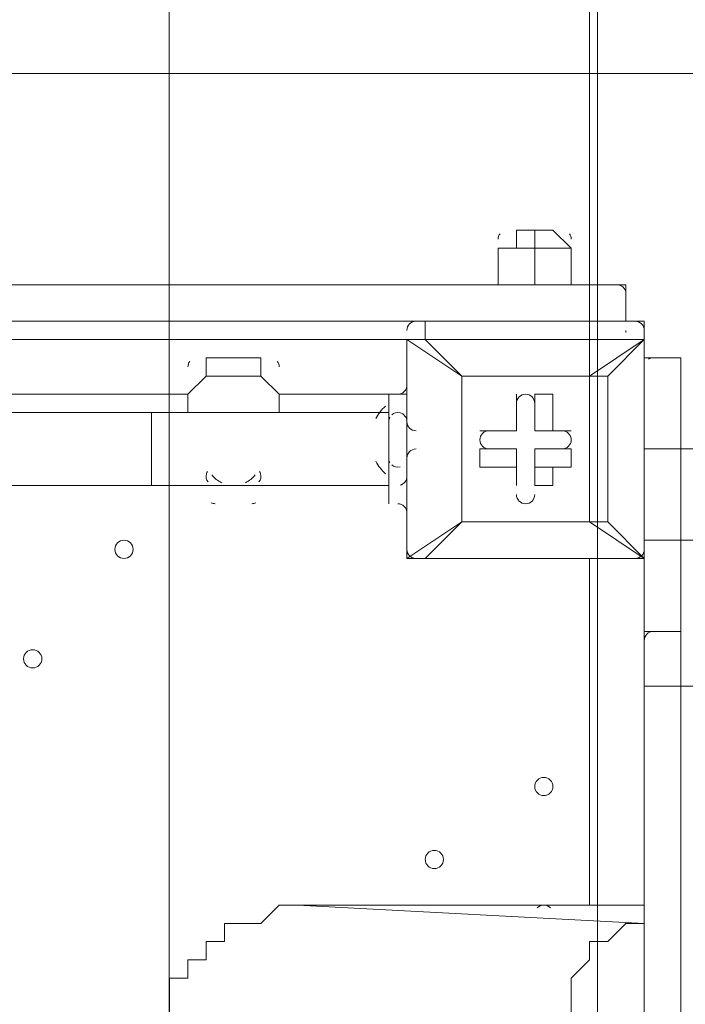
# Model space of a CAD drawing. Units: millimetres. Extents: x -4120 to 10365, y -11652 to -208.
# Drawn here: x 4412 to 4643, y -7907 to -7564 of the extents above; entities that cross this region are included whole.
import ezdxf

# ---------------------------------------------------------------- set-up
doc = ezdxf.new("R2010")
doc.units = ezdxf.units.MM
doc.header["$MEASUREMENT"] = 0
doc.layers.add('Work Layer', color=7, linetype='Continuous', lineweight=0)

# ---------------------------------------------------------------- blocks, each defined once
blk = doc.blocks.new('Block_9')
at = {"layer": 'Work Layer', "color": 7, "lineweight": 5}
blk.add_lwpolyline([(3563.86, -8761.03), (3544.81, -8741.98), (3544.81, -7630.73), (3592.44, -7583.11), (4706.86, -7583.11), (4725.91, -7611.68), (4725.91, -8710.23), (4681.46, -8761.03)], close=True, dxfattribs=at)

msp = doc.modelspace()

# ---------------------------------------------------------------- linework, layer by layer
at = {"layer": 'Work Layer', "color": 152, "lineweight": 9}
msp.add_line((4609.89, -7688.45), (4609.89, -6164.97), dxfattribs=at)
at = {"layer": 'Work Layer', "color": 7, "lineweight": 9}
for p, q in [((4590.84, -7637.65), (4590.84, -7644)), ((4590.84, -7637.65), (4590.84, -7637.65)), ((4578.14, -7644), (4603.54, -7644)), ((4578.14, -7644), (4578.14, -7644)), ((4590.84, -7644), (4590.84, -7656.7)), ((4603.54, -7644), (4603.54, -7644)), ((4609.89, -7656.7), (3638.34, -7656.7)), ((4609.89, -7656.7), (4616.24, -7656.7)), ((4609.89, -7656.7), (4609.89, -7656.7)), ((4609.89, -7656.7), (4609.89, -7656.7)), ((4609.89, -7669.4), (4609.89, -7656.7)), ((4622.59, -7669.4), (4622.59, -7656.7)), ((4622.59, -7659.88), (4622.58, -7659.74)), ((4552.74, -7669.4), (4552.74, -7675.75)), ((4628.94, -7669.4), (4552.74, -7669.4)), ((4609.89, -7669.4), (4609.89, -7669.4)), ((4628.94, -7669.4), (4628.94, -7675.75)), ((4622.58, -7672.77), (4622.59, -7672.64)), ((3701.84, -7675.75), (4546.39, -7675.75)), ((4546.39, -7675.75), (4546.39, -7675.75)), ((4552.74, -7675.75), (4546.39, -7675.75)), ((4546.39, -7751.95), (4546.39, -7675.75)), ((4546.39, -7675.75), (4546.39, -7751.95)), ((4552.74, -7675.75), (4628.94, -7675.75)), ((4628.94, -7675.75), (4628.94, -7675.75)), ((4628.94, -7675.75), (4628.94, -7675.75)), ((4628.94, -7675.75), (4628.94, -7751.95)), ((4628.94, -7751.95), (4628.94, -7675.75)), ((4482.89, -7682.1), (4489.24, -7682.1)), ((4641.64, -7682.1), (4628.94, -7682.1)), ((4476.54, -7688.45), (4495.59, -7688.45)), ((4476.54, -7688.45), (4476.54, -7688.45)), ((4495.59, -7688.45), (4495.59, -7688.45)), ((4546.39, -7688.45), (4546.39, -7688.45)), ((4546.39, -7688.45), (4546.39, -7688.45)), ((4546.39, -7688.45), (4546.39, -7688.45)), ((4565.44, -7688.45), (4565.44, -7688.45)), ((4565.44, -7688.45), (4565.44, -7688.45)), ((4470.19, -7694.8), (3778.04, -7694.8)), ((4546.39, -7694.8), (4501.94, -7694.8)), ((4540.04, -7694.8), (4540.04, -7701.15)), ((4584.49, -7694.8), (4584.49, -7694.8)), ((4584.49, -7707.5), (4584.49, -7694.8)), ((4590.84, -7694.8), (4597.19, -7694.8)), ((4590.84, -7707.5), (4590.84, -7694.8)), ((4590.84, -7707.5), (4590.84, -7694.8)), ((4597.19, -7707.5), (4597.19, -7694.8)), ((4381.29, -7701.15), (4457.49, -7701.15)), ((4457.49, -7701.15), (4457.49, -7726.55)), ((4540.04, -7701.15), (4457.49, -7701.15)), ((4540.04, -7701.15), (4540.04, -7720.2)), ((4546.39, -7701.15), (4546.39, -7720.2)), ((4546.39, -7701.15), (4546.39, -7720.2)), ((4546.39, -7701.15), (4546.39, -7720.2)), ((4546.39, -7701.15), (4546.39, -7701.15)), ((4546.39, -7701.15), (4546.39, -7701.15)), ((4540.04, -7707.5), (4540.04, -7720.2)), ((4571.79, -7707.5), (4571.79, -7707.5)), ((4584.49, -7707.5), (4571.79, -7707.5)), ((4584.49, -7707.5), (4584.49, -7707.5)), ((4584.49, -7707.5), (4584.49, -7707.5)), ((4597.19, -7707.5), (4590.84, -7707.5)), ((4590.84, -7707.5), (4590.84, -7707.5)), ((4590.84, -7707.5), (4603.54, -7707.5)), ((4603.54, -7707.5), (4603.54, -7707.5)), ((4571.79, -7713.85), (4571.79, -7720.2)), ((4584.49, -7713.85), (4571.79, -7713.85)), ((4584.49, -7713.85), (4584.49, -7726.55)), ((4584.49, -7713.85), (4584.49, -7720.2)), ((4590.84, -7713.85), (4590.84, -7720.2)), ((4590.84, -7713.85), (4590.84, -7726.55)), ((4641.64, -7713.85), (4628.94, -7713.85)), ((4641.64, -7713.85), (4647.99, -7713.85)), ((4540.04, -7720.2), (4540.04, -7732.9)), ((4546.39, -7720.2), (4546.39, -7720.2)), ((4546.39, -7720.2), (4546.39, -7720.2)), ((4584.49, -7720.2), (4584.49, -7720.2)), ((4590.84, -7720.2), (4597.19, -7720.2)), ((4603.54, -7720.2), (4603.54, -7720.2)), ((4381.29, -7726.55), (4457.49, -7726.55)), ((4540.04, -7726.55), (4457.49, -7726.55)), ((4482.89, -7726.55), (4489.24, -7726.55)), ((4482.89, -7726.55), (4489.24, -7726.55)), ((4584.49, -7726.55), (4584.49, -7726.55)), ((4590.84, -7726.55), (4590.84, -7726.55)), ((4546.39, -7732.9), (4546.39, -7732.9)), ((4565.44, -7739.25), (4546.39, -7751.95)), ((4546.39, -7739.25), (4546.39, -7739.25)), ((4565.44, -7739.25), (4565.44, -7739.25)), ((4565.44, -7739.25), (4565.44, -7739.25)), ((4565.44, -7739.25), (4609.89, -7739.25)), ((4609.89, -7739.25), (4616.24, -7739.25)), ((4628.94, -7777.35), (4628.94, -7745.6)), ((4641.64, -7745.6), (4628.94, -7745.6)), ((4641.64, -7745.6), (4647.99, -7745.6)), ((4546.39, -7751.95), (4546.39, -7751.95)), ((4552.74, -7751.95), (4552.74, -7751.95)), ((4628.94, -7751.95), (4552.74, -7751.95)), ((4552.74, -7751.95), (4628.94, -7751.95)), ((4609.89, -7872.6), (4609.89, -7751.95)), ((4628.94, -7751.95), (4628.94, -7872.6)), ((4628.94, -7751.95), (4628.94, -7751.95)), ((4628.94, -7751.95), (4628.94, -7751.95)), ((4628.94, -7751.95), (4628.94, -7751.95)), ((4641.64, -7777.35), (4628.94, -7777.35)), ((4641.64, -7796.4), (4628.94, -7796.4)), ((4628.94, -7872.6), (4508.29, -7872.6)), ((4628.94, -7878.95), (4508.29, -7872.6)), ((4628.94, -7878.95), (4628.94, -7878.95))]:
    msp.add_line(p, q, dxfattribs=at)
for points in [[(4603.54, -7644), (4603.54, -7644), (4597.19, -7637.65), (4590.84, -7637.65), (4584.49, -7637.65), (4584.49, -7644), (4578.14, -7644)], [(4603.54, -7644), (4590.84, -7644), (4578.14, -7644), (4590.84, -7644), (4603.54, -7644)], [(4578.14, -7644), (4578.14, -7644), (4578.14, -7650.35), (4578.14, -7656.7)], [(4603.54, -7644), (4603.54, -7644), (4603.54, -7650.35), (4603.54, -7656.7)], [(3631.99, -7656.7), (3638.34, -7656.7), (4609.89, -7656.7), (4622.59, -7656.7)], [(3631.99, -7656.7), (3638.34, -7656.7), (4609.89, -7656.7), (4622.59, -7656.7)], [(3631.99, -7656.7), (3638.34, -7656.7), (4609.89, -7656.7), (4622.59, -7656.7)], [(4622.59, -7669.4), (4609.89, -7669.4), (3638.34, -7669.4), (3631.99, -7669.4), (3631.99, -7656.7)], [(3631.99, -7669.4), (3638.34, -7669.4), (4609.89, -7669.4), (4622.59, -7669.4)], [(3631.99, -7669.4), (3638.34, -7669.4), (4609.89, -7669.4), (4622.59, -7669.4)], [(4546.39, -7675.75), (4565.44, -7688.45), (4552.74, -7675.75)], [(4616.24, -7688.45), (4628.94, -7675.75), (4609.89, -7688.45)], [(4482.89, -7682.1), (4482.89, -7682.1), (4476.54, -7682.1), (4476.54, -7688.45)], [(4489.24, -7682.1), (4489.24, -7682.1), (4495.59, -7682.1), (4495.59, -7688.45)], [(4489.24, -7682.1), (4489.24, -7682.1), (4495.59, -7682.1), (4495.59, -7688.45)], [(4628.94, -7682.1), (4628.94, -7713.85), (4628.94, -7745.6)], [(4641.64, -7682.1), (4641.64, -7713.85), (4641.64, -7745.6), (4641.64, -7777.35), (4641.64, -7796.4), (4647.99, -7796.4)], [(4476.54, -7688.45), (4470.19, -7694.8), (4470.19, -7701.15)], [(4495.59, -7688.45), (4476.54, -7688.45), (4495.59, -7688.45)], [(4495.59, -7688.45), (4501.94, -7694.8), (4501.94, -7701.15)], [(4495.59, -7688.45), (4501.94, -7694.8), (4501.94, -7701.15)], [(4546.39, -7688.45), (4546.39, -7701.15), (4546.39, -7720.2), (4546.39, -7732.9), (4546.39, -7739.25)], [(4565.44, -7688.45), (4565.44, -7739.25), (4552.74, -7751.95)], [(4609.89, -7739.25), (4565.44, -7739.25), (4565.44, -7688.45), (4609.89, -7688.45), (4609.89, -7739.25)], [(4616.24, -7739.25), (4616.24, -7688.45), (4609.89, -7688.45), (4565.44, -7688.45)], [(4616.24, -7688.45), (4616.24, -7688.45), (4609.89, -7688.45)], [(4540.04, -7694.8), (4540.04, -7694.8), (4540.04, -7732.9)], [(4584.49, -7707.5), (4584.49, -7694.8), (4584.49, -7707.5)], [(4540.04, -7713.85), (4540.04, -7713.85), (4540.04, -7707.5)], [(4571.79, -7707.5), (4584.49, -7707.5), (4571.79, -7707.5)], [(4597.19, -7707.5), (4603.54, -7707.5), (4590.84, -7707.5)], [(4590.84, -7713.85), (4603.54, -7713.85), (4603.54, -7720.2)], [(4584.49, -7720.2), (4571.79, -7720.2), (4584.49, -7720.2)], [(4584.49, -7726.55), (4584.49, -7720.2), (4584.49, -7726.55)], [(4597.19, -7720.2), (4603.54, -7720.2), (4590.84, -7720.2)], [(4597.19, -7720.2), (4597.19, -7726.55), (4590.84, -7726.55), (4590.84, -7720.2)], [(4495.59, -7726.55), (4476.54, -7726.55), (4495.59, -7726.55)], [(4609.89, -7739.25), (4609.89, -7739.25), (4616.24, -7739.25)], [(4609.89, -7739.25), (4628.94, -7751.95), (4616.24, -7739.25)], [(4546.39, -7751.95), (4546.39, -7751.95), (4552.74, -7751.95)], [(4628.94, -7751.95), (4628.94, -7783.7), (4628.94, -7796.4), (4628.94, -8596.5)], [(4628.94, -7796.4), (4628.94, -7796.4), (4628.94, -7777.35)], [(4628.94, -8672.7), (4628.94, -8634.6), (4628.94, -7796.4)], [(4641.64, -7796.4), (4641.64, -8634.6), (4647.99, -8634.6)], [(4508.29, -7872.6), (4508.29, -7872.6), (4501.94, -7872.6), (4495.59, -7878.95), (4489.24, -7878.95), (4482.89, -7878.95), (4482.89, -7885.3), (4476.54, -7885.3), (4476.54, -7891.65), (4470.19, -7891.65), (4470.19, -7898), (4463.84, -7898), (4463.84, -7904.35), (4463.84, -7910.7), (4463.84, -7917.05)], [(4597.19, -7917.05), (4597.19, -7917.05), (4603.54, -7910.7), (4603.54, -7904.35), (4603.54, -7898), (4609.89, -7891.65), (4609.89, -7885.3), (4616.24, -7885.3), (4622.59, -7878.95), (4628.94, -7878.95)]]:
    msp.add_lwpolyline(points, dxfattribs=at)
at = {"layer": 'Work Layer', "color": 253, "lineweight": 9}
for points, knots in [([(8218.19, -6873.06), (8218.19, -6873.06), (7638.29, -6873.06), (7638.29, -6873.06), (7363.64, -6566.28), (6964.73, -6373.07), (6520.55, -6373.07), (6520.55, -6373.07), (5417.36, -6373.07), (5417.36, -6373.07), (5191.03, -6236.07), (4925.61, -6157.17), (4641.73, -6157.17), (4641.73, -6157.17), (3823.17, -6157.17), (3823.17, -6157.17), (3850.25, -6057.58), (3868.79, -5955.18), (3877.39, -5850.87), (3881.85, -5796.61), (3900.83, -5744.41), (3932.27, -5699.94), (3938.98, -5690.43), (3945.08, -5680.68), (3951.58, -5671.08), (3976.75, -5640.17), (4001.24, -5608.45), (4024.54, -5575.36), (4531.56, -4855.32), (4819.26, -4009.64), (4856.46, -3129.71), (4875.55, -2679.23), (4714.87, -2239.61), (4409.77, -1907.61), (4104.71, -1575.61), (3680.24, -1378.39), (3229.74, -1359.36), (3229.74, -1359.36), (3029.93, -1350.92), (3029.93, -1350.92), (3005.48, -1349.88), (2981.18, -1349.37), (2956.94, -1349.37), (2947.4, -1349.37), (2937.97, -1349.91), (2928.46, -1350.07), (2915.04, -1349.75), (2901.61, -1349.2), (2888.21, -1349.2), (2463.79, -1349.2), (2053.62, -1508.1), (1739.46, -1796.11), (1407.1, -2100.83), (1209.42, -2525.08), (1189.88, -2975.56), (1182.27, -3151.22), (1124.62, -3319.98), (1023.19, -3463.59), (1016.52, -3473.04), (1010.39, -3482.79), (1003.92, -3492.36), (978.74, -3523.3), (954.23, -3555.04), (930.92, -3588.16), (826.79, -3736.1), (733.73, -3890.78), (651.29, -4050.58), (271.67, -4119.73), (-91.44, -4300.37), (-384.34, -4593.25), (-812.99, -5021.9), (-1001.8, -5600.83), (-951.21, -6162.03), (-951.21, -6162.03), (-978.24, -6189.05), (-978.24, -6189.05), (-1259.55, -6470.36), (-1417.57, -6851.89), (-1417.57, -7249.71), (-1417.57, -7275.74), (-1416.82, -7301.68), (-1415.47, -7327.54), (-1415.47, -7327.54), (-1824.47, -7736.54), (-1824.47, -7736.54), (-2012.01, -7924.09), (-2117.37, -8178.44), (-2117.37, -8443.65), (-2117.37, -8708.85), (-2012.01, -8963.2), (-1824.47, -9150.75), (-1824.47, -9150.75), (-1388.94, -9586.28), (-1388.94, -9586.28), (-1193.66, -9781.58), (-937.79, -9879.18), (-681.84, -9879.18), (-425.95, -9879.18), (-169.96, -9781.51), (25.27, -9586.28), (25.27, -9586.28), (429.23, -9182.32), (429.23, -9182.32), (458.79, -9184.06), (488.37, -9185.24), (517.97, -9185.24), (764.77, -9185.24), (1011.44, -9124.35), (1234.06, -9003.28), (1293.54, -9273.49), (1425.8, -9516.21), (1609.33, -9710.12), (1853.97, -10206.32), (2364.64, -10547.81), (2955.27, -10547.81), (2955.27, -10547.81), (3428.89, -10547.81), (3428.89, -10547.81), (3801.99, -10547.81), (4143, -10411.28), (4405.45, -10185.87), (4405.45, -10185.87), (4641.73, -10185.87), (4641.73, -10185.87), (4911.96, -10185.87), (5165.25, -10114.05), (5384.23, -9989.01), (5384.23, -9989.01), (6520.55, -9989.01), (6520.55, -9989.01), (6964.73, -9989.01), (7363.64, -9795.81), (7638.29, -9489.03), (7638.29, -9489.03), (8218.19, -9489.03), (8218.19, -9489.03), (8770.47, -9489.03), (9218.2, -9041.3), (9218.2, -8489.02), (9218.2, -8489.02), (9218.2, -7873.07), (9218.2, -7873.07), (9218.2, -7320.79), (8770.47, -6873.06), (8218.19, -6873.06)], [0, 0, 0, 0, 1, 1, 1, 2, 2, 2, 3, 3, 3, 4, 4, 4, 5, 5, 5, 6, 6, 6, 7, 7, 7, 8, 8, 8, 9, 9, 9, 10, 10, 10, 11, 11, 11, 12, 12, 12, 13, 13, 13, 14, 14, 14, 15, 15, 15, 16, 16, 16, 17, 17, 17, 18, 18, 18, 19, 19, 19, 20, 20, 20, 21, 21, 21, 22, 22, 22, 23, 23, 23, 24, 24, 24, 25, 25, 25, 26, 26, 26, 27, 27, 27, 28, 28, 28, 29, 29, 29, 30, 30, 30, 31, 31, 31, 32, 32, 32, 33, 33, 33, 34, 34, 34, 35, 35, 35, 36, 36, 36, 37, 37, 37, 38, 38, 38, 39, 39, 39, 40, 40, 40, 41, 41, 41, 42, 42, 42, 43, 43, 43, 44, 44, 44, 45, 45, 45, 46, 46, 46, 47, 47, 47, 48, 48, 48, 48]), ([(4463.68, -8717.15), (4463.68, -8717.15), (4463.68, -10184.67), (4463.68, -10184.67), (4463.68, -10184.67), (4646.44, -10184.67), (4646.44, -10184.67), (4755.38, -10184.67), (4861.38, -10172.48), (4963.68, -10150.35), (4963.68, -10150.35), (4963.68, -6189.83), (4963.68, -6189.83), (4861.39, -6167.79), (4755.31, -6155.98), (4646.44, -6155.98), (4646.44, -6155.98), (4463.68, -6155.98), (4463.68, -6155.98), (4463.68, -6155.98), (4463.68, -8621.9), (4463.68, -8621.9)], [0, 0, 0, 0, 1, 1, 1, 2, 2, 2, 3, 3, 3, 4, 4, 4, 5, 5, 5, 6, 6, 6, 7, 7, 7, 7])]:
    msp.add_open_spline(points, degree=3, knots=knots, dxfattribs=at)
at = {"layer": 'Work Layer', "color": 1, "lineweight": 15}
msp.add_open_spline([(8218.56, -6874.36), (8218.56, -6874.36), (7638.66, -6874.36), (7638.66, -6874.36), (7364.01, -6567.59), (6965.1, -6374.38), (6520.92, -6374.38), (6520.92, -6374.38), (5417.73, -6374.38), (5417.73, -6374.38), (5191.4, -6237.38), (4925.98, -6158.47), (4642.1, -6158.47), (4642.1, -6158.47), (3823.51, -6158.47), (3823.51, -6158.47), (3850.66, -6058.9), (3869.16, -5956.49), (3877.76, -5852.17), (3882.22, -5797.91), (3901.2, -5745.71), (3932.64, -5701.24), (3939.35, -5691.73), (3945.45, -5681.98), (3951.95, -5672.39), (3977.12, -5641.47), (4001.61, -5609.75), (4024.91, -5576.66), (4531.93, -4856.62), (4819.63, -4010.94), (4856.84, -3131.01), (4875.92, -2680.53), (4715.24, -2240.92), (4410.14, -1908.91), (4105.08, -1576.91), (3680.61, -1379.69), (3230.11, -1360.66), (3230.11, -1360.66), (3030.3, -1352.22), (3030.3, -1352.22), (3005.85, -1351.19), (2981.55, -1350.67), (2957.31, -1350.67), (2947.77, -1350.67), (2938.34, -1351.21), (2928.83, -1351.37), (2915.41, -1351.05), (2901.98, -1350.5), (2888.58, -1350.5), (2464.16, -1350.5), (2053.99, -1509.4), (1739.83, -1797.41), (1407.47, -2102.13), (1209.79, -2526.38), (1190.25, -2976.86), (1182.64, -3152.52), (1124.99, -3321.28), (1023.56, -3464.89), (1016.89, -3474.34), (1010.76, -3484.1), (1004.29, -3493.66), (979.11, -3524.6), (954.6, -3556.35), (931.29, -3589.46), (827.09, -3737.5), (733.6, -3892.13), (650.98, -4051.99), (271.61, -4121.24), (-91.24, -4301.84), (-383.96, -4594.55), (-812.62, -5023.21), (-1001.42, -5602.13), (-950.84, -6163.33), (-950.84, -6163.33), (-977.86, -6190.36), (-977.86, -6190.36), (-1259.17, -6471.67), (-1417.2, -6853.19), (-1417.2, -7251.01), (-1417.2, -7277.04), (-1416.44, -7302.98), (-1415.1, -7328.84), (-1415.1, -7328.84), (-1824.1, -7737.84), (-1824.1, -7737.84), (-2011.63, -7925.39), (-2117, -8179.74), (-2117, -8444.95), (-2117, -8710.15), (-2011.63, -8964.5), (-1824.1, -9152.05), (-1824.1, -9152.05), (-1388.57, -9587.58), (-1388.57, -9587.58), (-1193.29, -9782.88), (-937.42, -9880.48), (-681.47, -9880.48), (-425.58, -9880.48), (-169.59, -9782.82), (25.64, -9587.58), (25.64, -9587.58), (429.6, -9183.62), (429.6, -9183.62), (459.16, -9185.36), (488.74, -9186.54), (518.34, -9186.54), (765.14, -9186.54), (1011.81, -9125.65), (1234.44, -9004.59), (1293.91, -9274.79), (1426.17, -9517.51), (1609.71, -9711.42), (1854.34, -10207.62), (2365.01, -10549.11), (2955.64, -10549.11), (2955.64, -10549.11), (3429.26, -10549.11), (3429.26, -10549.11), (3802.16, -10549.11), (4142.64, -10412.41), (4404.94, -10187.17), (4404.94, -10187.17), (4642.1, -10187.17), (4642.1, -10187.17), (4912.33, -10187.17), (5165.62, -10115.35), (5384.6, -9990.31), (5384.6, -9990.31), (6520.92, -9990.31), (6520.92, -9990.31), (6965.1, -9990.31), (7364.01, -9802.55), (7638.66, -9495.77), (7638.66, -9495.77), (8218.56, -9490.33), (8218.56, -9490.33), (8770.84, -9490.33), (9218.57, -9042.6), (9218.57, -8490.32), (9218.57, -8490.32), (9218.57, -7874.37), (9218.57, -7874.37), (9218.57, -7322.09), (8770.84, -6874.36), (8218.56, -6874.36)], degree=3, knots=[0, 0, 0, 0, 1, 1, 1, 2, 2, 2, 3, 3, 3, 4, 4, 4, 5, 5, 5, 6, 6, 6, 7, 7, 7, 8, 8, 8, 9, 9, 9, 10, 10, 10, 11, 11, 11, 12, 12, 12, 13, 13, 13, 14, 14, 14, 15, 15, 15, 16, 16, 16, 17, 17, 17, 18, 18, 18, 19, 19, 19, 20, 20, 20, 21, 21, 21, 22, 22, 22, 23, 23, 23, 24, 24, 24, 25, 25, 25, 26, 26, 26, 27, 27, 27, 28, 28, 28, 29, 29, 29, 30, 30, 30, 31, 31, 31, 32, 32, 32, 33, 33, 33, 34, 34, 34, 35, 35, 35, 36, 36, 36, 37, 37, 37, 38, 38, 38, 39, 39, 39, 40, 40, 40, 41, 41, 41, 42, 42, 42, 43, 43, 43, 44, 44, 44, 45, 45, 45, 46, 46, 46, 47, 47, 47, 48, 48, 48, 48], dxfattribs=at)
at = {"layer": 'Work Layer', "color": 140, "lineweight": 9}
msp.add_open_spline([(4612.71, -7174.22), (4612.71, -7174.22), (7296.44, -7174.22), (7296.44, -7174.22), (7848.69, -7174.22), (8296.41, -7621.94), (8296.41, -8174.23), (8296.41, -8726.51), (7848.68, -9174.23), (7296.44, -9174.23), (7296.44, -9174.23), (4612.71, -9174.23), (4612.71, -9174.23), (4612.71, -9174.23), (4612.71, -7174.22), (4612.71, -7174.22)], degree=3, knots=[0, 0, 0, 0, 1, 1, 1, 2, 2, 2, 3, 3, 3, 4, 4, 4, 5, 5, 5, 5], dxfattribs=at)
at = {"layer": 'Work Layer', "color": 7, "lineweight": 9}
for points in [[(4578.78, -7638.91), (4578.36, -7639.46), (4578.14, -7640.13), (4578.14, -7640.82)], [(4603.54, -7640.82), (4603.54, -7640.13), (4603.31, -7639.46), (4602.9, -7638.91)], [(4622.58, -7659.68), (4622.48, -7658), (4621.09, -7656.7), (4619.41, -7656.7)], [(4549.56, -7669.4), (4547.81, -7669.4), (4546.39, -7670.82), (4546.39, -7672.58)], [(4628.94, -7672.58), (4628.94, -7670.82), (4627.52, -7669.4), (4625.76, -7669.4)], [(4622.51, -7673.27), (4622.55, -7673.11), (4622.57, -7672.94), (4622.58, -7672.77)], [(4470.83, -7683.36), (4470.41, -7683.91), (4470.19, -7684.58), (4470.19, -7685.27)], [(4501.94, -7685.27), (4501.94, -7684.58), (4501.71, -7683.91), (4501.3, -7683.36)], [(4501.94, -7685.27), (4501.94, -7684.58), (4501.71, -7683.91), (4501.3, -7683.36)], [(4632.11, -7682.1), (4631.51, -7682.1), (4630.93, -7682.27), (4630.42, -7682.58)], [(4543.22, -7694.8), (4544.97, -7694.8), (4546.39, -7693.38), (4546.39, -7691.63)], [(4538.93, -7698.89), (4537.56, -7700.12), (4536.42, -7701.58), (4535.56, -7703.21)], [(4540.41, -7702.83), (4540.21, -7703.22), (4540.08, -7703.66), (4540.05, -7704.1)], [(4543.99, -7701.24), (4542.96, -7700.99), (4541.87, -7701.26), (4541.09, -7701.97)], [(4546.39, -7704.33), (4546.39, -7702.87), (4545.4, -7701.6), (4543.98, -7701.24)], [(4546.39, -7704.33), (4546.39, -7706.08), (4547.81, -7707.5), (4549.56, -7707.5)], [(4549.56, -7713.85), (4547.81, -7713.85), (4546.39, -7715.27), (4546.39, -7717.03)], [(4540.04, -7717.03), (4540.04, -7717.55), (4540.17, -7718.06), (4540.41, -7718.52)], [(4535.55, -7718.14), (4536.42, -7719.77), (4537.56, -7721.23), (4538.93, -7722.46)], [(4541.09, -7719.38), (4541.87, -7720.09), (4542.96, -7720.36), (4543.98, -7720.11)], [(4476.67, -7722.47), (4476.38, -7723.46), (4476.58, -7724.52), (4477.21, -7725.33)], [(4477.06, -7721.63), (4476.89, -7721.89), (4476.76, -7722.17), (4476.67, -7722.47)], [(4478.56, -7722.9), (4479.45, -7724.03), (4480.59, -7724.95), (4481.88, -7725.58)], [(4490.25, -7725.58), (4491.54, -7724.95), (4492.67, -7724.03), (4493.56, -7722.9)], [(4494.91, -7725.33), (4495.55, -7724.52), (4495.75, -7723.46), (4495.46, -7722.47)], [(4495.46, -7722.47), (4495.37, -7722.17), (4495.24, -7721.89), (4495.06, -7721.63)], [(4543.99, -7726.46), (4545.4, -7726.1), (4546.39, -7724.83), (4546.39, -7723.38)], [(4478.32, -7732.58), (4478.75, -7732.79), (4479.23, -7732.9), (4479.71, -7732.9)], [(4492.41, -7732.9), (4492.9, -7732.9), (4493.37, -7732.79), (4493.81, -7732.58)], [(4546.39, -7736.08), (4546.39, -7734.32), (4544.97, -7732.9), (4543.22, -7732.9)], [(4546.39, -7748.78), (4546.39, -7750.53), (4547.81, -7751.95), (4549.56, -7751.95)], [(4625.76, -7751.95), (4627.52, -7751.95), (4628.94, -7750.53), (4628.94, -7748.78)], [(4632.11, -7777.35), (4630.36, -7777.35), (4628.94, -7778.77), (4628.94, -7780.53)], [(4595.86, -7873.19), (4594.76, -7872.4), (4593.27, -7872.4), (4592.17, -7873.19)]]:
    msp.add_open_spline(points, degree=3, dxfattribs=at)
for points, knots in [([(4590.84, -7697.97), (4590.84, -7696.22), (4589.42, -7694.8), (4587.66, -7694.8), (4585.91, -7694.8), (4584.49, -7696.22), (4584.49, -7697.97)], [0, 0, 0, 0, 1, 1, 1, 2, 2, 2, 2]), ([(4590.84, -7697.97), (4590.84, -7696.22), (4589.42, -7694.8), (4587.66, -7694.8), (4585.91, -7694.8), (4584.49, -7696.22), (4584.49, -7697.97)], [0, 0, 0, 0, 1, 1, 1, 2, 2, 2, 2]), ([(4590.84, -7697.97), (4590.84, -7696.22), (4589.42, -7694.8), (4587.66, -7694.8), (4585.91, -7694.8), (4584.49, -7696.22), (4584.49, -7697.97)], [0, 0, 0, 0, 1, 1, 1, 2, 2, 2, 2]), ([(4574.96, -7707.5), (4573.21, -7707.5), (4571.79, -7708.92), (4571.79, -7710.67), (4571.79, -7712.43), (4573.21, -7713.85), (4574.96, -7713.85)], [0, 0, 0, 0, 1, 1, 1, 2, 2, 2, 2]), ([(4574.96, -7707.5), (4573.21, -7707.5), (4571.79, -7708.92), (4571.79, -7710.67), (4571.79, -7712.43), (4573.21, -7713.85), (4574.96, -7713.85)], [0, 0, 0, 0, 1, 1, 1, 2, 2, 2, 2]), ([(4574.96, -7707.5), (4573.21, -7707.5), (4571.79, -7708.92), (4571.79, -7710.67), (4571.79, -7712.43), (4573.21, -7713.85), (4574.96, -7713.85)], [0, 0, 0, 0, 1, 1, 1, 2, 2, 2, 2]), ([(4600.36, -7713.85), (4602.12, -7713.85), (4603.54, -7712.43), (4603.54, -7710.68), (4603.54, -7708.92), (4602.12, -7707.5), (4600.36, -7707.5)], [0, 0, 0, 0, 1, 1, 1, 2, 2, 2, 2]), ([(4600.36, -7713.85), (4602.12, -7713.85), (4603.54, -7712.43), (4603.54, -7710.68), (4603.54, -7708.92), (4602.12, -7707.5), (4600.36, -7707.5)], [0, 0, 0, 0, 1, 1, 1, 2, 2, 2, 2]), ([(4600.36, -7713.85), (4602.12, -7713.85), (4603.54, -7712.43), (4603.54, -7710.68), (4603.54, -7708.92), (4602.12, -7707.5), (4600.36, -7707.5)], [0, 0, 0, 0, 1, 1, 1, 2, 2, 2, 2]), ([(4584.49, -7729.73), (4584.49, -7731.48), (4585.91, -7732.9), (4587.66, -7732.9), (4589.42, -7732.9), (4590.84, -7731.48), (4590.84, -7729.73)], [0, 0, 0, 0, 1, 1, 1, 2, 2, 2, 2]), ([(4584.49, -7729.73), (4584.49, -7731.48), (4585.91, -7732.9), (4587.66, -7732.9), (4589.42, -7732.9), (4590.84, -7731.48), (4590.84, -7729.73)], [0, 0, 0, 0, 1, 1, 1, 2, 2, 2, 2]), ([(4584.49, -7729.73), (4584.49, -7731.48), (4585.91, -7732.9), (4587.66, -7732.9), (4589.42, -7732.9), (4590.84, -7731.48), (4590.84, -7729.73)], [0, 0, 0, 0, 1, 1, 1, 2, 2, 2, 2]), ([(4444.79, -7748.78), (4444.79, -7750.53), (4446.21, -7751.95), (4447.96, -7751.95), (4449.72, -7751.95), (4451.14, -7750.53), (4451.14, -7748.78), (4451.14, -7747.02), (4449.72, -7745.6), (4447.96, -7745.6), (4446.21, -7745.6), (4444.79, -7747.02), (4444.79, -7748.78)], [0, 0, 0, 0, 1, 1, 1, 2, 2, 2, 3, 3, 3, 4, 4, 4, 4]), ([(4451.14, -7748.78), (4451.14, -7747.02), (4449.72, -7745.6), (4447.96, -7745.6), (4446.21, -7745.6), (4444.79, -7747.02), (4444.79, -7748.78), (4444.79, -7750.53), (4446.21, -7751.95), (4447.96, -7751.95), (4449.72, -7751.95), (4451.14, -7750.53), (4451.14, -7748.78)], [0, 0, 0, 0, 1, 1, 1, 2, 2, 2, 3, 3, 3, 4, 4, 4, 4]), ([(4451.14, -7748.78), (4451.14, -7747.02), (4449.72, -7745.6), (4447.96, -7745.6), (4446.21, -7745.6), (4444.79, -7747.02), (4444.79, -7748.78), (4444.79, -7750.53), (4446.21, -7751.95), (4447.96, -7751.95), (4449.72, -7751.95), (4451.14, -7750.53), (4451.14, -7748.78)], [0, 0, 0, 0, 1, 1, 1, 2, 2, 2, 3, 3, 3, 4, 4, 4, 4]), ([(4413.04, -7786.87), (4413.04, -7788.63), (4414.46, -7790.05), (4416.21, -7790.05), (4417.97, -7790.05), (4419.39, -7788.63), (4419.39, -7786.87), (4419.39, -7785.12), (4417.97, -7783.7), (4416.21, -7783.7), (4414.46, -7783.7), (4413.04, -7785.12), (4413.04, -7786.87)], [0, 0, 0, 0, 1, 1, 1, 2, 2, 2, 3, 3, 3, 4, 4, 4, 4]), ([(4419.39, -7786.87), (4419.39, -7785.12), (4417.97, -7783.7), (4416.21, -7783.7), (4414.46, -7783.7), (4413.04, -7785.12), (4413.04, -7786.87), (4413.04, -7788.63), (4414.46, -7790.05), (4416.21, -7790.05), (4417.97, -7790.05), (4419.39, -7788.63), (4419.39, -7786.87)], [0, 0, 0, 0, 1, 1, 1, 2, 2, 2, 3, 3, 3, 4, 4, 4, 4]), ([(4419.39, -7786.87), (4419.39, -7785.12), (4417.97, -7783.7), (4416.21, -7783.7), (4414.46, -7783.7), (4413.04, -7785.12), (4413.04, -7786.87), (4413.04, -7788.63), (4414.46, -7790.05), (4416.21, -7790.05), (4417.97, -7790.05), (4419.39, -7788.63), (4419.39, -7786.87)], [0, 0, 0, 0, 1, 1, 1, 2, 2, 2, 3, 3, 3, 4, 4, 4, 4]), ([(4590.84, -7831.33), (4590.84, -7833.08), (4592.26, -7834.5), (4594.01, -7834.5), (4595.77, -7834.5), (4597.19, -7833.08), (4597.19, -7831.33), (4597.19, -7829.57), (4595.77, -7828.15), (4594.01, -7828.15), (4592.26, -7828.15), (4590.84, -7829.57), (4590.84, -7831.33)], [0, 0, 0, 0, 1, 1, 1, 2, 2, 2, 3, 3, 3, 4, 4, 4, 4]), ([(4597.19, -7831.33), (4597.19, -7829.57), (4595.77, -7828.15), (4594.01, -7828.15), (4592.26, -7828.15), (4590.84, -7829.57), (4590.84, -7831.33), (4590.84, -7833.08), (4592.26, -7834.5), (4594.01, -7834.5), (4595.77, -7834.5), (4597.19, -7833.08), (4597.19, -7831.33)], [0, 0, 0, 0, 1, 1, 1, 2, 2, 2, 3, 3, 3, 4, 4, 4, 4]), ([(4597.19, -7831.33), (4597.19, -7829.57), (4595.77, -7828.15), (4594.01, -7828.15), (4592.26, -7828.15), (4590.84, -7829.57), (4590.84, -7831.33), (4590.84, -7833.08), (4592.26, -7834.5), (4594.01, -7834.5), (4595.77, -7834.5), (4597.19, -7833.08), (4597.19, -7831.33)], [0, 0, 0, 0, 1, 1, 1, 2, 2, 2, 3, 3, 3, 4, 4, 4, 4]), ([(4552.74, -7856.72), (4552.74, -7858.48), (4554.16, -7859.9), (4555.92, -7859.9), (4557.67, -7859.9), (4559.09, -7858.48), (4559.09, -7856.72), (4559.09, -7854.97), (4557.67, -7853.55), (4555.92, -7853.55), (4554.16, -7853.55), (4552.74, -7854.97), (4552.74, -7856.72)], [0, 0, 0, 0, 1, 1, 1, 2, 2, 2, 3, 3, 3, 4, 4, 4, 4]), ([(4559.09, -7856.72), (4559.09, -7854.97), (4557.67, -7853.55), (4555.92, -7853.55), (4554.16, -7853.55), (4552.74, -7854.97), (4552.74, -7856.72), (4552.74, -7858.48), (4554.16, -7859.9), (4555.92, -7859.9), (4557.67, -7859.9), (4559.09, -7858.48), (4559.09, -7856.72)], [0, 0, 0, 0, 1, 1, 1, 2, 2, 2, 3, 3, 3, 4, 4, 4, 4]), ([(4559.09, -7856.72), (4559.09, -7854.97), (4557.67, -7853.55), (4555.92, -7853.55), (4554.16, -7853.55), (4552.74, -7854.97), (4552.74, -7856.72), (4552.74, -7858.48), (4554.16, -7859.9), (4555.92, -7859.9), (4557.67, -7859.9), (4559.09, -7858.48), (4559.09, -7856.72)], [0, 0, 0, 0, 1, 1, 1, 2, 2, 2, 3, 3, 3, 4, 4, 4, 4]), ([(4596.31, -7873.59), (4595.71, -7872.96), (4594.88, -7872.6), (4594.01, -7872.6), (4593.15, -7872.6), (4592.31, -7872.96), (4591.72, -7873.58)], [0, 0, 0, 0, 1, 1, 1, 2, 2, 2, 2])]:
    msp.add_open_spline(points, degree=3, knots=knots, dxfattribs=at)

# ---------------------------------------------------------------- block references
at = {"layer": 'Work Layer'}
msp.add_blockref('Block_9', (0, 0), dxfattribs=at)

doc.saveas('drawing.dxf')
